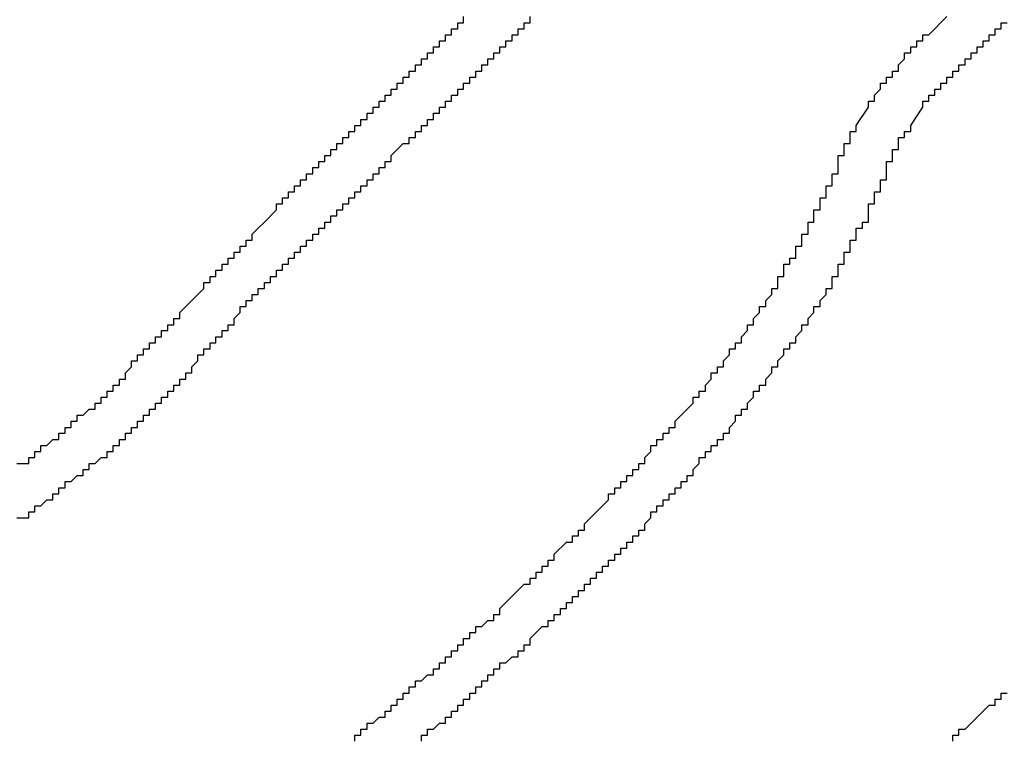
# Model space of a CAD drawing. Extents: x 0.2 to 10.5, y 0 to 7.8.
# Drawn here: x 2.1 to 2.2, y 6.6 to 6.7 of the extents above; entities that cross this region are included whole.
import ezdxf

# ---------------------------------------------------------------- set-up
doc = ezdxf.new("R2010")
doc.units = 0
doc.header["$MEASUREMENT"] = 0
doc.layers.add('OBJ', color=7, linetype='CONTINUOUS')

msp = doc.modelspace()

# ---------------------------------------------------------------- linework, layer by layer
at = {"layer": 'OBJ', "linetype": 'Continuous'}
for points in [[(2.1821, 6.68652), (2.1821, 6.68714)], [(2.18889, 6.68652), (2.18889, 6.68714)], [(2.22962, 6.68528), (2.23147, 6.68714)], [(2.18087, 6.68528), (2.18087, 6.6859)], [(2.18087, 6.6859), (2.18149, 6.6859)], [(2.18149, 6.6859), (2.18149, 6.68652)], [(2.18149, 6.68652), (2.1821, 6.68652)], [(2.18766, 6.68528), (2.18766, 6.6859)], [(2.18766, 6.6859), (2.18827, 6.6859)], [(2.18827, 6.6859), (2.18827, 6.68652)], [(2.18827, 6.68652), (2.18889, 6.68652)], [(2.23641, 6.68528), (2.23641, 6.6859)], [(2.23641, 6.6859), (2.23702, 6.6859)], [(2.23702, 6.6859), (2.23702, 6.68652)], [(2.23702, 6.68652), (2.23764, 6.68652)], [(2.18025, 6.68467), (2.18025, 6.68528)], [(2.18025, 6.68528), (2.18087, 6.68528)], [(2.18704, 6.68467), (2.18704, 6.68528)], [(2.18704, 6.68528), (2.18766, 6.68528)], [(2.229, 6.68467), (2.229, 6.68528)], [(2.229, 6.68528), (2.22962, 6.68528)], [(2.23579, 6.68467), (2.23579, 6.68528)], [(2.23579, 6.68528), (2.23641, 6.68528)], [(2.17902, 6.68343), (2.17902, 6.68405)], [(2.17902, 6.68405), (2.17963, 6.68405)], [(2.17963, 6.68405), (2.17963, 6.68467)], [(2.17963, 6.68467), (2.18025, 6.68467)], [(2.18581, 6.68343), (2.18581, 6.68405)], [(2.18581, 6.68405), (2.18642, 6.68405)], [(2.18642, 6.68405), (2.18642, 6.68467)], [(2.18642, 6.68467), (2.18704, 6.68467)], [(2.22777, 6.68343), (2.22777, 6.68405)], [(2.22777, 6.68405), (2.22838, 6.68405)], [(2.22838, 6.68405), (2.22838, 6.68467)], [(2.22838, 6.68467), (2.229, 6.68467)], [(2.23455, 6.68343), (2.23455, 6.68405)], [(2.23455, 6.68405), (2.23517, 6.68405)], [(2.23517, 6.68405), (2.23517, 6.68467)], [(2.23517, 6.68467), (2.23579, 6.68467)], [(2.1784, 6.68282), (2.1784, 6.68343)], [(2.1784, 6.68343), (2.17902, 6.68343)], [(2.18519, 6.68282), (2.18519, 6.68343)], [(2.18519, 6.68343), (2.18581, 6.68343)], [(2.22715, 6.68282), (2.22715, 6.68343)], [(2.22715, 6.68343), (2.22777, 6.68343)], [(2.23394, 6.68282), (2.23394, 6.68343)], [(2.23394, 6.68343), (2.23455, 6.68343)], [(2.17717, 6.68158), (2.17717, 6.6822)], [(2.17717, 6.6822), (2.17778, 6.6822)], [(2.17778, 6.6822), (2.17778, 6.68282)], [(2.17778, 6.68282), (2.1784, 6.68282)], [(2.18395, 6.68158), (2.18395, 6.6822)], [(2.18395, 6.6822), (2.18457, 6.6822)], [(2.18457, 6.6822), (2.18457, 6.68282)], [(2.18457, 6.68282), (2.18519, 6.68282)], [(2.22653, 6.6822), (2.22715, 6.68282)], [(2.22653, 6.68158), (2.22653, 6.6822)], [(2.2327, 6.68158), (2.2327, 6.6822)], [(2.2327, 6.6822), (2.23332, 6.6822)], [(2.23332, 6.6822), (2.23332, 6.68282)], [(2.23332, 6.68282), (2.23394, 6.68282)], [(2.17593, 6.68035), (2.17593, 6.68096)], [(2.17593, 6.68096), (2.17655, 6.68096)], [(2.17655, 6.68096), (2.17655, 6.68158)], [(2.17655, 6.68158), (2.17717, 6.68158)], [(2.18272, 6.68035), (2.18272, 6.68096)], [(2.18272, 6.68096), (2.18334, 6.68096)], [(2.18334, 6.68096), (2.18334, 6.68158)], [(2.18334, 6.68158), (2.18395, 6.68158)], [(2.2253, 6.68035), (2.2253, 6.68096)], [(2.2253, 6.68096), (2.22592, 6.68096)], [(2.22592, 6.68096), (2.22592, 6.68158)], [(2.22592, 6.68158), (2.22653, 6.68158)], [(2.23147, 6.68035), (2.23147, 6.68096)], [(2.23147, 6.68096), (2.23209, 6.68096)], [(2.23209, 6.68096), (2.23209, 6.68158)], [(2.23209, 6.68158), (2.2327, 6.68158)], [(2.17531, 6.67973), (2.17531, 6.68035)], [(2.17531, 6.68035), (2.17593, 6.68035)], [(2.1821, 6.67973), (2.1821, 6.68035)], [(2.1821, 6.68035), (2.18272, 6.68035)], [(2.22468, 6.67973), (2.22468, 6.68035)], [(2.22468, 6.68035), (2.2253, 6.68035)], [(2.23085, 6.67973), (2.23085, 6.68035)], [(2.23085, 6.68035), (2.23147, 6.68035)], [(2.17408, 6.6785), (2.17408, 6.67911)], [(2.17408, 6.67911), (2.1747, 6.67911)], [(2.1747, 6.67911), (2.1747, 6.67973)], [(2.1747, 6.67973), (2.17531, 6.67973)], [(2.18087, 6.6785), (2.18087, 6.67911)], [(2.18087, 6.67911), (2.18149, 6.67911)], [(2.18149, 6.67911), (2.18149, 6.67973)], [(2.18149, 6.67973), (2.1821, 6.67973)], [(2.22406, 6.67911), (2.22468, 6.67973)], [(2.22406, 6.6785), (2.22406, 6.67911)], [(2.22962, 6.6785), (2.22962, 6.67911)], [(2.22962, 6.67911), (2.23024, 6.67911)], [(2.23024, 6.67911), (2.23024, 6.67973)], [(2.23024, 6.67973), (2.23085, 6.67973)], [(2.17285, 6.67726), (2.17285, 6.67788)], [(2.17285, 6.67788), (2.17346, 6.67788)], [(2.17346, 6.67788), (2.17346, 6.6785)], [(2.17346, 6.6785), (2.17408, 6.6785)], [(2.17963, 6.67726), (2.17963, 6.67788)], [(2.17963, 6.67788), (2.18025, 6.67788)], [(2.18025, 6.67788), (2.18025, 6.6785)], [(2.18025, 6.6785), (2.18087, 6.6785)], [(2.22221, 6.67603), (2.22345, 6.67788)], [(2.22345, 6.67788), (2.22345, 6.6785)], [(2.22345, 6.6785), (2.22406, 6.6785)], [(2.22777, 6.67603), (2.229, 6.67788)], [(2.229, 6.67788), (2.229, 6.6785)], [(2.229, 6.6785), (2.22962, 6.6785)], [(2.17223, 6.67664), (2.17223, 6.67726)], [(2.17223, 6.67726), (2.17285, 6.67726)], [(2.17902, 6.67664), (2.17902, 6.67726)], [(2.17902, 6.67726), (2.17963, 6.67726)], [(2.171, 6.67541), (2.171, 6.67603)], [(2.171, 6.67603), (2.17161, 6.67603)], [(2.17161, 6.67603), (2.17161, 6.67664)], [(2.17161, 6.67664), (2.17223, 6.67664)], [(2.17778, 6.67541), (2.17778, 6.67603)], [(2.17778, 6.67603), (2.1784, 6.67603)], [(2.1784, 6.67603), (2.1784, 6.67664)], [(2.1784, 6.67664), (2.17902, 6.67664)], [(2.22221, 6.67541), (2.22221, 6.67603)], [(2.22777, 6.67541), (2.22777, 6.67603)], [(2.17038, 6.67479), (2.17038, 6.67541)], [(2.17038, 6.67541), (2.171, 6.67541)], [(2.17717, 6.67479), (2.17717, 6.67541)], [(2.17717, 6.67541), (2.17778, 6.67541)], [(2.2216, 6.67479), (2.2216, 6.67541)], [(2.2216, 6.67541), (2.22221, 6.67541)], [(2.22715, 6.67479), (2.22715, 6.67541)], [(2.22715, 6.67541), (2.22777, 6.67541)], [(2.16914, 6.67356), (2.16914, 6.67418)], [(2.16914, 6.67418), (2.16976, 6.67418)], [(2.16976, 6.67418), (2.16976, 6.67479)], [(2.16976, 6.67479), (2.17038, 6.67479)], [(2.1747, 6.67294), (2.17593, 6.67418)], [(2.17593, 6.67418), (2.17655, 6.67418)], [(2.17655, 6.67418), (2.17655, 6.67479)], [(2.17655, 6.67479), (2.17717, 6.67479)], [(2.22098, 6.67356), (2.22098, 6.67418)], [(2.22098, 6.67418), (2.2216, 6.67418)], [(2.2216, 6.67418), (2.2216, 6.67479)], [(2.22653, 6.67418), (2.22653, 6.67479)], [(2.22653, 6.67479), (2.22715, 6.67479)], [(2.22653, 6.67356), (2.22653, 6.67418)], [(2.16791, 6.67233), (2.16791, 6.67294)], [(2.16791, 6.67294), (2.16853, 6.67294)], [(2.16853, 6.67294), (2.16853, 6.67356)], [(2.16853, 6.67356), (2.16914, 6.67356)], [(2.1747, 6.67233), (2.1747, 6.67294)], [(2.22036, 6.67233), (2.22036, 6.67294)], [(2.22036, 6.67294), (2.22098, 6.67294)], [(2.22098, 6.67294), (2.22098, 6.67356)], [(2.22592, 6.67294), (2.22592, 6.67356)], [(2.22592, 6.67356), (2.22653, 6.67356)], [(2.22592, 6.67233), (2.22592, 6.67294)], [(2.16729, 6.67171), (2.16729, 6.67233)], [(2.16729, 6.67233), (2.16791, 6.67233)], [(2.17408, 6.67171), (2.17408, 6.67233)], [(2.17408, 6.67233), (2.1747, 6.67233)], [(2.22036, 6.67171), (2.22036, 6.67233)], [(2.2253, 6.67171), (2.2253, 6.67233)], [(2.2253, 6.67233), (2.22592, 6.67233)], [(2.16606, 6.67047), (2.16606, 6.67109)], [(2.16606, 6.67109), (2.16668, 6.67109)], [(2.16668, 6.67109), (2.16668, 6.67171)], [(2.16668, 6.67171), (2.16729, 6.67171)], [(2.17285, 6.67047), (2.17285, 6.67109)], [(2.17285, 6.67109), (2.17346, 6.67109)], [(2.17346, 6.67109), (2.17346, 6.67171)], [(2.17346, 6.67171), (2.17408, 6.67171)], [(2.21974, 6.67047), (2.21974, 6.67109)], [(2.21974, 6.67109), (2.22036, 6.67109)], [(2.22036, 6.67109), (2.22036, 6.67171)], [(2.2253, 6.67109), (2.2253, 6.67171)], [(2.2253, 6.67047), (2.2253, 6.67109)], [(2.16482, 6.66986), (2.16544, 6.66986)], [(2.16482, 6.66924), (2.16482, 6.66986)], [(2.16544, 6.66986), (2.16544, 6.67047)], [(2.16544, 6.67047), (2.16606, 6.67047)], [(2.17161, 6.66986), (2.17223, 6.66986)], [(2.17161, 6.66924), (2.17161, 6.66986)], [(2.17223, 6.66986), (2.17223, 6.67047)], [(2.17223, 6.67047), (2.17285, 6.67047)], [(2.21913, 6.66986), (2.21974, 6.66986)], [(2.21913, 6.66924), (2.21913, 6.66986)], [(2.21974, 6.66986), (2.21974, 6.67047)], [(2.22468, 6.66986), (2.22468, 6.67047)], [(2.22468, 6.67047), (2.2253, 6.67047)], [(2.22468, 6.66924), (2.22468, 6.66986)], [(2.16421, 6.66862), (2.16421, 6.66924)], [(2.16421, 6.66924), (2.16482, 6.66924)], [(2.171, 6.66862), (2.171, 6.66924)], [(2.171, 6.66924), (2.17161, 6.66924)], [(2.21913, 6.66862), (2.21913, 6.66924)], [(2.22406, 6.66862), (2.22406, 6.66924)], [(2.22406, 6.66924), (2.22468, 6.66924)], [(2.16297, 6.66739), (2.16297, 6.66801)], [(2.16297, 6.66801), (2.16359, 6.66801)], [(2.16359, 6.66801), (2.16359, 6.66862)], [(2.16359, 6.66862), (2.16421, 6.66862)], [(2.16976, 6.66739), (2.16976, 6.66801)], [(2.16976, 6.66801), (2.17038, 6.66801)], [(2.17038, 6.66801), (2.17038, 6.66862)], [(2.17038, 6.66862), (2.171, 6.66862)], [(2.21851, 6.66801), (2.21851, 6.66862)], [(2.21851, 6.66862), (2.21913, 6.66862)], [(2.21851, 6.66739), (2.21851, 6.66801)], [(2.22345, 6.66739), (2.22345, 6.66801)], [(2.22345, 6.66801), (2.22406, 6.66801)], [(2.22406, 6.66801), (2.22406, 6.66862)], [(2.16174, 6.66615), (2.16297, 6.66739)], [(2.16853, 6.66615), (2.16853, 6.66677)], [(2.16853, 6.66677), (2.16914, 6.66677)], [(2.16914, 6.66677), (2.16914, 6.66739)], [(2.16914, 6.66739), (2.16976, 6.66739)], [(2.21789, 6.66677), (2.21789, 6.66739)], [(2.21789, 6.66739), (2.21851, 6.66739)], [(2.21789, 6.66615), (2.21789, 6.66677)], [(2.22345, 6.66677), (2.22345, 6.66739)], [(2.22345, 6.66615), (2.22345, 6.66677)], [(2.16112, 6.66554), (2.16174, 6.66615)], [(2.16791, 6.66554), (2.16791, 6.66615)], [(2.16791, 6.66615), (2.16853, 6.66615)], [(2.21728, 6.66554), (2.21728, 6.66615)], [(2.21728, 6.66615), (2.21789, 6.66615)], [(2.22283, 6.66554), (2.22283, 6.66615)], [(2.22283, 6.66615), (2.22345, 6.66615)], [(2.1605, 6.66492), (2.16112, 6.66554)], [(2.1605, 6.6643), (2.1605, 6.66492)], [(2.16668, 6.6643), (2.16668, 6.66492)], [(2.16668, 6.66492), (2.16729, 6.66492)], [(2.16729, 6.66492), (2.16729, 6.66554)], [(2.16729, 6.66554), (2.16791, 6.66554)], [(2.21666, 6.6643), (2.21666, 6.66492)], [(2.21666, 6.66492), (2.21728, 6.66492)], [(2.21728, 6.66492), (2.21728, 6.66554)], [(2.22221, 6.66492), (2.22221, 6.66554)], [(2.22221, 6.66554), (2.22283, 6.66554)], [(2.22221, 6.6643), (2.22221, 6.66492)], [(2.15989, 6.66369), (2.15989, 6.6643)], [(2.15989, 6.6643), (2.1605, 6.6643)], [(2.16606, 6.66369), (2.16606, 6.6643)], [(2.16606, 6.6643), (2.16668, 6.6643)], [(2.21666, 6.66369), (2.21666, 6.6643)], [(2.2216, 6.66369), (2.2216, 6.6643)], [(2.2216, 6.6643), (2.22221, 6.6643)], [(2.15865, 6.66307), (2.15927, 6.66307)], [(2.15865, 6.66245), (2.15865, 6.66307)], [(2.15927, 6.66307), (2.15927, 6.66369)], [(2.15927, 6.66369), (2.15989, 6.66369)], [(2.16482, 6.66245), (2.16482, 6.66307)], [(2.16482, 6.66307), (2.16544, 6.66307)], [(2.16544, 6.66307), (2.16544, 6.66369)], [(2.16544, 6.66369), (2.16606, 6.66369)], [(2.21604, 6.66307), (2.21604, 6.66369)], [(2.21604, 6.66369), (2.21666, 6.66369)], [(2.21604, 6.66245), (2.21604, 6.66307)], [(2.22098, 6.66245), (2.22098, 6.66307)], [(2.22098, 6.66307), (2.2216, 6.66307)], [(2.2216, 6.66307), (2.2216, 6.66369)], [(2.15742, 6.66122), (2.15742, 6.66183)], [(2.15742, 6.66183), (2.15804, 6.66183)], [(2.15804, 6.66183), (2.15804, 6.66245)], [(2.15804, 6.66245), (2.15865, 6.66245)], [(2.16359, 6.66122), (2.16359, 6.66183)], [(2.16359, 6.66183), (2.16421, 6.66183)], [(2.16421, 6.66183), (2.16421, 6.66245)], [(2.16421, 6.66245), (2.16482, 6.66245)], [(2.21481, 6.66122), (2.21481, 6.66183)], [(2.21481, 6.66183), (2.21543, 6.66183)], [(2.21543, 6.66183), (2.21543, 6.66245)], [(2.21543, 6.66245), (2.21604, 6.66245)], [(2.22036, 6.66122), (2.22036, 6.66183)], [(2.22036, 6.66183), (2.22098, 6.66183)], [(2.22098, 6.66183), (2.22098, 6.66245)], [(2.1568, 6.6606), (2.1568, 6.66122)], [(2.1568, 6.66122), (2.15742, 6.66122)], [(2.16297, 6.6606), (2.16297, 6.66122)], [(2.16297, 6.66122), (2.16359, 6.66122)], [(2.21481, 6.6606), (2.21481, 6.66122)], [(2.22036, 6.6606), (2.22036, 6.66122)], [(2.15557, 6.65937), (2.15557, 6.65998)], [(2.15557, 6.65998), (2.15619, 6.65998)], [(2.15619, 6.65998), (2.15619, 6.6606)], [(2.15619, 6.6606), (2.1568, 6.6606)], [(2.16174, 6.65937), (2.16174, 6.65998)], [(2.16174, 6.65998), (2.16236, 6.65998)], [(2.16236, 6.65998), (2.16236, 6.6606)], [(2.16236, 6.6606), (2.16297, 6.6606)], [(2.21419, 6.65998), (2.21419, 6.6606)], [(2.21419, 6.6606), (2.21481, 6.6606)], [(2.21419, 6.65937), (2.21419, 6.65998)], [(2.21974, 6.65998), (2.21974, 6.6606)], [(2.21974, 6.6606), (2.22036, 6.6606)], [(2.21974, 6.65937), (2.21974, 6.65998)], [(2.15433, 6.65813), (2.15557, 6.65937)], [(2.1605, 6.65813), (2.1605, 6.65875)], [(2.1605, 6.65875), (2.16112, 6.65875)], [(2.16112, 6.65875), (2.16112, 6.65937)], [(2.16112, 6.65937), (2.16174, 6.65937)], [(2.21296, 6.65813), (2.21357, 6.65875)], [(2.21357, 6.65875), (2.21357, 6.65937)], [(2.21357, 6.65937), (2.21419, 6.65937)], [(2.21851, 6.65813), (2.21913, 6.65875)], [(2.21913, 6.65875), (2.21913, 6.65937)], [(2.21913, 6.65937), (2.21974, 6.65937)], [(2.15372, 6.65752), (2.15433, 6.65813)], [(2.15989, 6.65752), (2.15989, 6.65813)], [(2.15989, 6.65813), (2.1605, 6.65813)], [(2.21296, 6.65752), (2.21296, 6.65813)], [(2.21851, 6.65752), (2.21851, 6.65813)], [(2.1531, 6.6569), (2.15372, 6.65752)], [(2.1531, 6.65628), (2.1531, 6.6569)], [(2.15865, 6.65628), (2.15927, 6.6569)], [(2.15927, 6.6569), (2.15927, 6.65752)], [(2.15927, 6.65752), (2.15989, 6.65752)], [(2.21172, 6.65628), (2.21234, 6.6569)], [(2.21234, 6.6569), (2.21234, 6.65752)], [(2.21234, 6.65752), (2.21296, 6.65752)], [(2.21728, 6.65628), (2.21789, 6.6569)], [(2.21789, 6.6569), (2.21789, 6.65752)], [(2.21789, 6.65752), (2.21851, 6.65752)], [(2.15248, 6.65566), (2.15248, 6.65628)], [(2.15248, 6.65628), (2.1531, 6.65628)], [(2.15865, 6.65566), (2.15865, 6.65628)], [(2.21172, 6.65566), (2.21172, 6.65628)], [(2.21728, 6.65566), (2.21728, 6.65628)], [(2.15125, 6.65443), (2.15125, 6.65505)], [(2.15125, 6.65505), (2.15187, 6.65505)], [(2.15187, 6.65505), (2.15187, 6.65566)], [(2.15187, 6.65566), (2.15248, 6.65566)], [(2.15742, 6.65443), (2.15742, 6.65505)], [(2.15742, 6.65505), (2.15804, 6.65505)], [(2.15804, 6.65505), (2.15804, 6.65566)], [(2.15804, 6.65566), (2.15865, 6.65566)], [(2.21049, 6.65443), (2.21111, 6.65505)], [(2.21111, 6.65505), (2.21111, 6.65566)], [(2.21111, 6.65566), (2.21172, 6.65566)], [(2.21604, 6.65443), (2.21666, 6.65505)], [(2.21666, 6.65505), (2.21666, 6.65566)], [(2.21666, 6.65566), (2.21728, 6.65566)], [(2.15001, 6.6532), (2.15001, 6.65381)], [(2.15001, 6.65381), (2.15063, 6.65381)], [(2.15063, 6.65381), (2.15063, 6.65443)], [(2.15063, 6.65443), (2.15125, 6.65443)], [(2.15619, 6.6532), (2.15619, 6.65381)], [(2.15619, 6.65381), (2.1568, 6.65381)], [(2.1568, 6.65381), (2.1568, 6.65443)], [(2.1568, 6.65443), (2.15742, 6.65443)], [(2.20987, 6.6532), (2.20987, 6.65381)], [(2.20987, 6.65381), (2.21049, 6.65381)], [(2.21049, 6.65381), (2.21049, 6.65443)], [(2.21543, 6.6532), (2.21543, 6.65381)], [(2.21543, 6.65381), (2.21604, 6.65381)], [(2.21604, 6.65381), (2.21604, 6.65443)], [(2.1494, 6.65258), (2.1494, 6.6532)], [(2.1494, 6.6532), (2.15001, 6.6532)], [(2.15557, 6.65258), (2.15557, 6.6532)], [(2.15557, 6.6532), (2.15619, 6.6532)], [(2.20925, 6.65258), (2.20925, 6.6532)], [(2.20925, 6.6532), (2.20987, 6.6532)], [(2.21481, 6.65258), (2.21481, 6.6532)], [(2.21481, 6.6532), (2.21543, 6.6532)], [(2.14816, 6.65134), (2.14816, 6.65196)], [(2.14816, 6.65196), (2.14878, 6.65196)], [(2.14878, 6.65196), (2.14878, 6.65258)], [(2.14878, 6.65258), (2.1494, 6.65258)], [(2.15433, 6.65134), (2.15495, 6.65196)], [(2.15495, 6.65196), (2.15495, 6.65258)], [(2.15495, 6.65258), (2.15557, 6.65258)], [(2.20864, 6.65196), (2.20925, 6.65258)], [(2.20864, 6.65134), (2.20864, 6.65196)], [(2.21419, 6.65196), (2.21481, 6.65258)], [(2.21419, 6.65134), (2.21419, 6.65196)], [(2.14755, 6.65073), (2.14816, 6.65134)], [(2.14755, 6.65011), (2.14755, 6.65073)], [(2.15372, 6.65011), (2.15372, 6.65073)], [(2.15372, 6.65073), (2.15433, 6.65073)], [(2.15433, 6.65073), (2.15433, 6.65134)], [(2.2074, 6.65073), (2.20802, 6.65073)], [(2.2074, 6.65011), (2.2074, 6.65073)], [(2.20802, 6.65073), (2.20802, 6.65134)], [(2.20802, 6.65134), (2.20864, 6.65134)], [(2.21296, 6.65011), (2.21357, 6.65073)], [(2.21357, 6.65073), (2.21357, 6.65134)], [(2.21357, 6.65134), (2.21419, 6.65134)], [(2.14693, 6.64949), (2.14693, 6.65011)], [(2.14693, 6.65011), (2.14755, 6.65011)], [(2.1531, 6.64949), (2.1531, 6.65011)], [(2.1531, 6.65011), (2.15372, 6.65011)], [(2.20679, 6.64949), (2.2074, 6.65011)], [(2.21296, 6.64949), (2.21296, 6.65011)], [(2.14569, 6.64826), (2.14569, 6.64888)], [(2.14569, 6.64888), (2.14631, 6.64888)], [(2.14631, 6.64888), (2.14631, 6.64949)], [(2.14631, 6.64949), (2.14693, 6.64949)], [(2.15187, 6.64826), (2.15187, 6.64888)], [(2.15187, 6.64888), (2.15248, 6.64888)], [(2.15248, 6.64888), (2.15248, 6.64949)], [(2.15248, 6.64949), (2.1531, 6.64949)], [(2.20617, 6.64826), (2.20617, 6.64888)], [(2.20617, 6.64888), (2.20679, 6.64888)], [(2.20679, 6.64888), (2.20679, 6.64949)], [(2.21172, 6.64826), (2.21172, 6.64888)], [(2.21172, 6.64888), (2.21234, 6.64888)], [(2.21234, 6.64888), (2.21234, 6.64949)], [(2.21234, 6.64949), (2.21296, 6.64949)], [(2.14446, 6.64702), (2.14446, 6.64764)], [(2.14446, 6.64764), (2.14508, 6.64764)], [(2.14508, 6.64764), (2.14508, 6.64826)], [(2.14508, 6.64826), (2.14569, 6.64826)], [(2.15063, 6.64702), (2.15063, 6.64764)], [(2.15063, 6.64764), (2.15125, 6.64764)], [(2.15125, 6.64764), (2.15125, 6.64826)], [(2.15125, 6.64826), (2.15187, 6.64826)], [(2.2037, 6.64579), (2.20555, 6.64764)], [(2.20555, 6.64764), (2.20555, 6.64826)], [(2.20555, 6.64826), (2.20617, 6.64826)], [(2.21111, 6.64764), (2.21172, 6.64826)], [(2.21111, 6.64702), (2.21111, 6.64764)], [(2.14323, 6.64641), (2.14384, 6.64702)], [(2.14384, 6.64702), (2.14446, 6.64702)], [(2.15001, 6.64641), (2.15001, 6.64702)], [(2.15001, 6.64702), (2.15063, 6.64702)], [(2.21049, 6.64641), (2.21049, 6.64702)], [(2.21049, 6.64702), (2.21111, 6.64702)], [(2.14199, 6.64517), (2.14199, 6.64579)], [(2.14199, 6.64579), (2.14261, 6.64579)], [(2.14261, 6.64579), (2.14261, 6.64641)], [(2.14261, 6.64641), (2.14323, 6.64641)], [(2.14878, 6.64517), (2.14878, 6.64579)], [(2.14878, 6.64579), (2.1494, 6.64579)], [(2.1494, 6.64579), (2.1494, 6.64641)], [(2.1494, 6.64641), (2.15001, 6.64641)], [(2.2037, 6.64517), (2.2037, 6.64579)], [(2.20925, 6.64517), (2.20987, 6.64579)], [(2.20987, 6.64579), (2.20987, 6.64641)], [(2.20987, 6.64641), (2.21049, 6.64641)], [(2.14138, 6.64456), (2.14138, 6.64517)], [(2.14138, 6.64517), (2.14199, 6.64517)], [(2.14816, 6.64456), (2.14816, 6.64517)], [(2.14816, 6.64517), (2.14878, 6.64517)], [(2.20308, 6.64456), (2.20308, 6.64517)], [(2.20308, 6.64517), (2.2037, 6.64517)], [(2.20925, 6.64456), (2.20925, 6.64517)], [(2.13952, 6.64332), (2.14014, 6.64394)], [(2.14014, 6.64394), (2.14076, 6.64394)], [(2.14076, 6.64394), (2.14076, 6.64456)], [(2.14076, 6.64456), (2.14138, 6.64456)], [(2.14693, 6.64332), (2.14693, 6.64394)], [(2.14693, 6.64394), (2.14755, 6.64394)], [(2.14755, 6.64394), (2.14755, 6.64456)], [(2.14755, 6.64456), (2.14816, 6.64456)], [(2.20185, 6.64332), (2.20185, 6.64394)], [(2.20185, 6.64394), (2.20247, 6.64394)], [(2.20247, 6.64394), (2.20247, 6.64456)], [(2.20247, 6.64456), (2.20308, 6.64456)], [(2.20802, 6.64332), (2.20802, 6.64394)], [(2.20802, 6.64394), (2.20864, 6.64394)], [(2.20864, 6.64394), (2.20864, 6.64456)], [(2.20864, 6.64456), (2.20925, 6.64456)], [(2.13829, 6.64209), (2.13829, 6.64271)], [(2.13829, 6.64271), (2.13891, 6.64271)], [(2.13891, 6.64271), (2.13891, 6.64332)], [(2.13891, 6.64332), (2.13952, 6.64332)], [(2.14569, 6.64209), (2.14569, 6.64271)], [(2.14569, 6.64271), (2.14631, 6.64271)], [(2.14631, 6.64271), (2.14631, 6.64332)], [(2.14631, 6.64332), (2.14693, 6.64332)], [(2.20062, 6.64209), (2.20123, 6.64271)], [(2.20123, 6.64271), (2.20123, 6.64332)], [(2.20123, 6.64332), (2.20185, 6.64332)], [(2.20679, 6.64209), (2.20679, 6.64271)], [(2.20679, 6.64271), (2.2074, 6.64271)], [(2.2074, 6.64271), (2.2074, 6.64332)], [(2.2074, 6.64332), (2.20802, 6.64332)], [(2.13767, 6.64147), (2.13767, 6.64209)], [(2.13767, 6.64209), (2.13829, 6.64209)], [(2.14446, 6.64147), (2.14508, 6.64209)], [(2.14508, 6.64209), (2.14569, 6.64209)], [(2.20062, 6.64147), (2.20062, 6.64209)], [(2.20617, 6.64147), (2.20617, 6.64209)], [(2.20617, 6.64209), (2.20679, 6.64209)], [(2.13644, 6.64147), (2.13706, 6.64147)], [(2.13706, 6.64147), (2.13767, 6.64147)], [(2.14323, 6.64024), (2.14323, 6.64085)], [(2.14323, 6.64085), (2.14384, 6.64085)], [(2.14384, 6.64085), (2.14384, 6.64147)], [(2.14384, 6.64147), (2.14446, 6.64147)], [(2.19938, 6.64024), (2.19938, 6.64085)], [(2.19938, 6.64085), (2.2, 6.64085)], [(2.2, 6.64085), (2.2, 6.64147)], [(2.2, 6.64147), (2.20062, 6.64147)], [(2.20555, 6.64085), (2.20617, 6.64147)], [(2.20555, 6.64024), (2.20555, 6.64085)], [(2.14138, 6.639), (2.14138, 6.63962)], [(2.14138, 6.63962), (2.14199, 6.63962)], [(2.14199, 6.63962), (2.14261, 6.64024)], [(2.14261, 6.64024), (2.14323, 6.64024)], [(2.19815, 6.639), (2.19815, 6.63962)], [(2.19815, 6.63962), (2.19876, 6.63962)], [(2.19876, 6.63962), (2.19876, 6.64024)], [(2.19876, 6.64024), (2.19938, 6.64024)], [(2.20432, 6.639), (2.20432, 6.63962)], [(2.20432, 6.63962), (2.20493, 6.63962)], [(2.20493, 6.63962), (2.20493, 6.64024)], [(2.20493, 6.64024), (2.20555, 6.64024)], [(2.14076, 6.63839), (2.14076, 6.639)], [(2.14076, 6.639), (2.14138, 6.639)], [(2.19753, 6.63839), (2.19753, 6.639)], [(2.19753, 6.639), (2.19815, 6.639)], [(2.2037, 6.63839), (2.2037, 6.639)], [(2.2037, 6.639), (2.20432, 6.639)], [(2.13891, 6.63715), (2.13952, 6.63777)], [(2.13952, 6.63777), (2.14014, 6.63777)], [(2.14014, 6.63777), (2.14014, 6.63839)], [(2.14014, 6.63839), (2.14076, 6.63839)], [(2.19568, 6.63653), (2.19691, 6.63777)], [(2.19691, 6.63777), (2.19691, 6.63839)], [(2.19691, 6.63839), (2.19753, 6.63839)], [(2.20247, 6.63715), (2.20247, 6.63777)], [(2.20247, 6.63777), (2.20308, 6.63777)], [(2.20308, 6.63777), (2.20308, 6.63839)], [(2.20308, 6.63839), (2.2037, 6.63839)], [(2.13829, 6.63653), (2.13829, 6.63715)], [(2.13829, 6.63715), (2.13891, 6.63715)], [(2.20185, 6.63653), (2.20185, 6.63715)], [(2.20185, 6.63715), (2.20247, 6.63715)], [(2.13644, 6.63592), (2.13706, 6.63592)], [(2.13706, 6.63592), (2.13767, 6.63592)], [(2.13767, 6.63592), (2.13767, 6.63653)], [(2.13767, 6.63653), (2.13829, 6.63653)], [(2.19444, 6.6353), (2.19506, 6.63592)], [(2.19506, 6.63592), (2.19568, 6.63653)], [(2.20062, 6.6353), (2.20123, 6.63592)], [(2.20123, 6.63592), (2.20123, 6.63653)], [(2.20123, 6.63653), (2.20185, 6.63653)], [(2.19383, 6.63407), (2.19383, 6.63468)], [(2.19383, 6.63468), (2.19444, 6.63468)], [(2.19444, 6.63468), (2.19444, 6.6353)], [(2.2, 6.63407), (2.2, 6.63468)], [(2.2, 6.63468), (2.20062, 6.63468)], [(2.20062, 6.63468), (2.20062, 6.6353)], [(2.19321, 6.63345), (2.19321, 6.63407)], [(2.19321, 6.63407), (2.19383, 6.63407)], [(2.19938, 6.63345), (2.19938, 6.63407)], [(2.19938, 6.63407), (2.2, 6.63407)], [(2.19136, 6.63221), (2.19259, 6.63345)], [(2.19259, 6.63345), (2.19321, 6.63345)], [(2.19815, 6.63221), (2.19815, 6.63283)], [(2.19815, 6.63283), (2.19876, 6.63283)], [(2.19876, 6.63283), (2.19876, 6.63345)], [(2.19876, 6.63345), (2.19938, 6.63345)], [(2.19074, 6.63098), (2.19074, 6.6316)], [(2.19074, 6.6316), (2.19136, 6.6316)], [(2.19136, 6.6316), (2.19136, 6.63221)], [(2.19691, 6.63098), (2.19691, 6.6316)], [(2.19691, 6.6316), (2.19753, 6.6316)], [(2.19753, 6.63221), (2.19815, 6.63221)], [(2.19753, 6.6316), (2.19753, 6.63221)], [(2.19012, 6.63036), (2.19012, 6.63098)], [(2.19012, 6.63098), (2.19074, 6.63098)], [(2.1963, 6.63036), (2.1963, 6.63098)], [(2.1963, 6.63098), (2.19691, 6.63098)], [(2.18889, 6.62913), (2.18889, 6.62975)], [(2.18889, 6.62975), (2.18951, 6.62975)], [(2.18951, 6.62975), (2.18951, 6.63036)], [(2.18951, 6.63036), (2.19012, 6.63036)], [(2.19506, 6.62913), (2.19506, 6.62975)], [(2.19506, 6.62975), (2.19568, 6.62975)], [(2.19568, 6.62975), (2.19568, 6.63036)], [(2.19568, 6.63036), (2.1963, 6.63036)], [(2.18581, 6.62666), (2.18827, 6.62913)], [(2.18827, 6.62913), (2.18889, 6.62913)], [(2.19444, 6.62851), (2.19444, 6.62913)], [(2.19444, 6.62913), (2.19506, 6.62913)], [(2.19321, 6.62728), (2.19321, 6.6279)], [(2.19321, 6.6279), (2.19383, 6.6279)], [(2.19383, 6.6279), (2.19383, 6.62851)], [(2.19383, 6.62851), (2.19444, 6.62851)], [(2.18581, 6.62604), (2.18581, 6.62666)], [(2.19198, 6.62604), (2.19198, 6.62666)], [(2.19198, 6.62666), (2.19259, 6.62666)], [(2.19259, 6.62728), (2.19321, 6.62728)], [(2.19259, 6.62666), (2.19259, 6.62728)], [(2.18519, 6.62543), (2.18519, 6.62604)], [(2.18519, 6.62604), (2.18581, 6.62604)], [(2.19136, 6.62543), (2.19136, 6.62604)], [(2.19136, 6.62604), (2.19198, 6.62604)], [(2.18334, 6.62419), (2.18334, 6.62481)], [(2.18334, 6.62481), (2.18395, 6.62481)], [(2.18395, 6.62481), (2.18457, 6.62543)], [(2.18457, 6.62543), (2.18519, 6.62543)], [(2.18889, 6.62358), (2.19012, 6.62481)], [(2.19012, 6.62481), (2.19074, 6.62481)], [(2.19074, 6.62481), (2.19074, 6.62543)], [(2.19074, 6.62543), (2.19136, 6.62543)], [(2.1821, 6.62296), (2.1821, 6.62358)], [(2.1821, 6.62358), (2.18272, 6.62358)], [(2.18272, 6.62358), (2.18272, 6.62419)], [(2.18272, 6.62419), (2.18334, 6.62419)], [(2.18889, 6.62296), (2.18889, 6.62358)], [(2.18149, 6.62234), (2.18149, 6.62296)], [(2.18149, 6.62296), (2.1821, 6.62296)], [(2.18827, 6.62234), (2.18827, 6.62296)], [(2.18827, 6.62296), (2.18889, 6.62296)], [(2.18025, 6.62111), (2.18025, 6.62172)], [(2.18025, 6.62172), (2.18087, 6.62172)], [(2.18087, 6.62172), (2.18087, 6.62234)], [(2.18087, 6.62234), (2.18149, 6.62234)], [(2.18642, 6.62111), (2.18704, 6.62172)], [(2.18704, 6.62172), (2.18766, 6.62172)], [(2.18766, 6.62172), (2.18766, 6.62234)], [(2.18766, 6.62234), (2.18827, 6.62234)], [(2.17902, 6.61987), (2.17902, 6.62049)], [(2.17902, 6.62049), (2.17963, 6.62049)], [(2.17963, 6.62049), (2.17963, 6.62111)], [(2.17963, 6.62111), (2.18025, 6.62111)], [(2.18519, 6.61987), (2.18519, 6.62049)], [(2.18519, 6.62049), (2.18581, 6.62049)], [(2.18581, 6.62049), (2.18581, 6.62111)], [(2.18581, 6.62111), (2.18642, 6.62111)], [(2.17778, 6.61926), (2.1784, 6.61987)], [(2.1784, 6.61987), (2.17902, 6.61987)], [(2.18457, 6.61926), (2.18457, 6.61987)], [(2.18457, 6.61987), (2.18519, 6.61987)], [(2.17655, 6.61802), (2.17655, 6.61864)], [(2.17655, 6.61864), (2.17717, 6.61864)], [(2.17717, 6.61864), (2.17717, 6.61926)], [(2.17717, 6.61926), (2.17778, 6.61926)], [(2.18334, 6.61802), (2.18334, 6.61864)], [(2.18334, 6.61864), (2.18395, 6.61864)], [(2.18395, 6.61864), (2.18395, 6.61926)], [(2.18395, 6.61926), (2.18457, 6.61926)], [(2.17593, 6.6174), (2.17593, 6.61802)], [(2.17593, 6.61802), (2.17655, 6.61802)], [(2.18272, 6.6174), (2.18272, 6.61802)], [(2.18272, 6.61802), (2.18334, 6.61802)], [(2.23702, 6.6174), (2.23702, 6.61802)], [(2.23702, 6.61802), (2.23764, 6.61802)], [(2.1747, 6.61617), (2.1747, 6.61679)], [(2.1747, 6.61679), (2.17531, 6.61679)], [(2.17531, 6.61679), (2.17531, 6.6174)], [(2.17531, 6.6174), (2.17593, 6.6174)], [(2.18149, 6.61617), (2.18149, 6.61679)], [(2.18149, 6.61679), (2.1821, 6.61679)], [(2.1821, 6.61679), (2.1821, 6.6174)], [(2.1821, 6.6174), (2.18272, 6.6174)], [(2.23517, 6.61617), (2.23579, 6.61679)], [(2.23579, 6.61679), (2.23641, 6.61679)], [(2.23641, 6.61679), (2.23641, 6.6174)], [(2.23641, 6.6174), (2.23702, 6.6174)], [(2.17285, 6.61494), (2.17346, 6.61555)], [(2.17346, 6.61555), (2.17408, 6.61555)], [(2.17408, 6.61555), (2.17408, 6.61617)], [(2.17408, 6.61617), (2.1747, 6.61617)], [(2.18025, 6.61494), (2.18025, 6.61555)], [(2.18025, 6.61555), (2.18087, 6.61555)], [(2.18087, 6.61555), (2.18087, 6.61617)], [(2.18087, 6.61617), (2.18149, 6.61617)], [(2.23332, 6.61432), (2.23455, 6.61555)], [(2.23455, 6.61555), (2.23517, 6.61617)], [(2.17223, 6.61432), (2.17223, 6.61494)], [(2.17223, 6.61494), (2.17285, 6.61494)], [(2.17902, 6.61432), (2.17963, 6.61494)], [(2.17963, 6.61494), (2.18025, 6.61494)], [(2.171, 6.61309), (2.171, 6.6137)], [(2.171, 6.6137), (2.17161, 6.6137)], [(2.17161, 6.6137), (2.17161, 6.61432)], [(2.17161, 6.61432), (2.17223, 6.61432)], [(2.17778, 6.61309), (2.17778, 6.6137)], [(2.17778, 6.6137), (2.1784, 6.6137)], [(2.1784, 6.6137), (2.1784, 6.61432)], [(2.1784, 6.61432), (2.17902, 6.61432)], [(2.23209, 6.61309), (2.23209, 6.6137)], [(2.23209, 6.6137), (2.2327, 6.6137)], [(2.2327, 6.6137), (2.2327, 6.61432)], [(2.2327, 6.61432), (2.23332, 6.61432)]]:
    msp.add_lwpolyline(points, dxfattribs=at)

doc.saveas('drawing.dxf')
